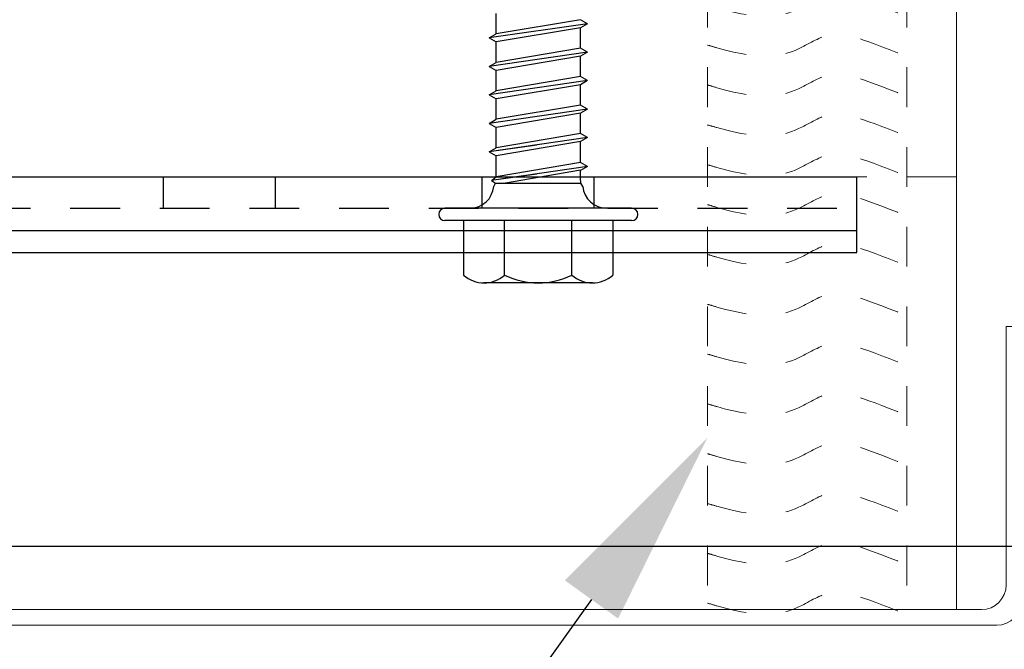
# Model space of a CAD drawing. Units: inches. Extents: x 133 to 375, y -10 to 193.
# Drawn here: x 329 to 332, y 44 to 46 of the extents above; entities that cross this region are included whole.
import ezdxf
from ezdxf import colors
from ezdxf.entities.mleader import LeaderData, LeaderLine
from ezdxf.math import Vec2, Vec3

# ---------------------------------------------------------------- set-up
doc = ezdxf.new("R2010")
doc.units = ezdxf.units.IN
doc.header["$MEASUREMENT"] = 0
doc.linetypes.add('HIDDEN2', pattern=[0.1875, 0.125, -0.0625])
for name, color, linetype, lineweight in [('_DIM', 6, 'Continuous', 5), ('_PANEL', 4, 'Continuous', 13), ('_SEALANT', 3, 'Continuous', 5), ('D_1', 6, 'Continuous', 5)]:
    doc.layers.add(name, color=color, linetype=linetype, lineweight=lineweight)
doc.layers.add('_FASTENER', color=1, linetype='Continuous')
doc.styles.add('Metl-Span', font='txt', dxfattribs={"height": 0.0625})
doc.dimstyles.new('Metl-Span', dxfattribs={"dimtxt": 0.0625, "dimasz": 0.125, "dimexe": 0.06, "dimexo": 0.06, "dimgap": 0.046875, "dimtad": 1, "dimdec": 4, "dimzin": 0, "dimdsep": 46, "dimlunit": 4, "dimtxsty": 'Metl-Span', "dimcen": 0.125, "dimdle": 5, "dimclrd": 256, "dimclre": 256, "dimclrt": 7, "dimadec": 0, "dimazin": 0, "dimtfac": 1, "dimtdec": 4, "dimtmove": 1, "dimatfit": 3, "dimfxl": 1, "dimtfill": 1, "dimfrac": 1, "dimtolj": 1, "dimtzin": 0, "dimarcsym": 0})

# ---------------------------------------------------------------- blocks, each defined once
blk = doc.blocks.new('1732PNC')
for p, q in [((-0.03125, -0.234375), (-0.03125, 0.234375)), ((0, -0.234375), (0, 0.234375)), ((-0.03125, 0.1875), (-0.1678811911283447, 0.1875)), ((-0.1875, -0.1365705527168757), (-0.1875, 0.1365705527168757)), ((0.05477197075970253, 0.1117282030527349), (0.06301338964340175, 0.1072419139509293)), ((0.0695804353154017, 0.1174286787299934), (0.06301338964340175, 0.1072419139509293)), ((0.06301338964340175, 0.1072419139509293), (0.06301338964340175, -0.1072419139509293)), ((0.08570104623140651, 0.003385757717296656), (0.0695804353154017, 0.1174286787299934)), ((0.1044000000001688, -0.1234999999996944), (0.0695804353154017, 0.1174286787299934)), ((0.0695804353154017, 0.1174286787299934), (0.07878934399650461, 0.1060000000015862)), ((0.07878934399650461, 0.1060000000015862), (0.1313820845748523, 0.1060000000015862)), ((0.1145036297107254, -0.1059999999997672), (0.07878934399650461, 0.1060000000015862)), ((0.1414857142858637, 0.1235000000015134), (0.1313820845748523, 0.1060000000015862)), ((0.1670963702890731, -0.1059999999997672), (0.1313820845748523, 0.1060000000015862)), ((0.1585010462313221, 0.003385757717296656), (0.1414857142858637, 0.1235000000015134)), ((0.1772000000005391, -0.1234999999996944), (0.1414857142863184, 0.1235000000015134)), ((0.1414857142858637, 0.1235000000015134), (0.151589343996875, 0.1060000000015862)), ((0.151589343996875, 0.1060000000015862), (0.2028106560032938, 0.1060000000015862)), ((0.1873036297110957, -0.1059999999997672), (0.151589343996875, 0.1060000000015862)), ((0.2129142857143052, 0.1235000000015134), (0.2028106560032938, 0.1060000000015862)), ((0.2385249417175146, -0.1059999999997672), (0.2028106560032938, 0.1060000000015862)), ((0.2486285714289806, -0.1234999999996944), (0.2129142857147599, 0.1235000000015134)), ((0.2129142857143052, 0.1235000000015134), (0.2230179154253165, 0.1060000000015862)), ((0.2230179154257712, 0.1060000000015862), (0.2742392274321901, 0.1060000000006767)), ((0.2587322011395372, -0.1059999999997672), (0.2230179154253165, 0.1060000000015862)), ((0.2843428571432014, 0.1235000000015134), (0.2742392274321901, 0.1060000000015862)), ((0.3099535131464108, -0.1059999999997672), (0.2742392274321901, 0.1060000000015862)), ((0.3200571428578769, -0.1234999999996944), (0.2843428571436561, 0.1235000000015134)), ((0.2843428571432014, 0.1235000000015134), (0.2944464868542127, 0.1060000000015862)), ((0.2944464868542127, 0.1060000000006767), (0.3456677988615411, 0.1060000000006767)), ((0.3301607725684335, -0.1059999999997672), (0.2944464868542127, 0.1060000000015862)), ((0.3557714285716429, 0.1235000000015134), (0.3456677988606316, 0.1060000000015862)), ((0.3813820845748523, -0.1059999999997672), (0.3456677988606316, 0.1060000000015862)), ((0.3914857142863184, -0.1234999999996944), (0.3557714285720976, 0.1235000000015134)), ((0.3557714285716429, 0.1235000000015134), (0.3658750582826542, 0.1060000000015862)), ((0.3658750582826542, 0.1060000000006767), (0.4170963702899826, 0.1060000000006767)), ((0.401589343996875, -0.1059999999997672), (0.3658750582826542, 0.1060000000015862)), ((0.4272000000000844, 0.1235000000015134), (0.4170963702890731, 0.1060000000015862)), ((0.4528106560032938, -0.1059999999997672), (0.4170963702890731, 0.1060000000015862)), ((0.4629142857147599, -0.1234999999996944), (0.4272000000005391, 0.1235000000015134)), ((0.4272000000000844, 0.1235000000015134), (0.4373036297110957, 0.1060000000015862)), ((0.4373036297120052, 0.1060000000006767), (0.4885249417175146, 0.1060000000006767)), ((0.4730179154253165, -0.1059999999997672), (0.4373036297110957, 0.1060000000015862)), ((-0.1678811911283447, 0.08449999999993452), (-0.03125, 0.08449999999993452)), ((0.09530362971099748, -0.1059999999997672), (0.06301338964340175, 0.08206403555868746)), ((-0.1678811911283447, -0.08449999999993452), (-0.03125, -0.08449999999993452)), ((0.05477197075970253, -0.1117282030527349), (0.06301338964340175, -0.1072419139509293)), ((0.06301338964340175, -0.1072419139509293), (0.07509637028942961, -0.1059999999997672)), ((0.07509637028988436, -0.1059999999997672), (0.0942963702891575, -0.1059999999997672)), ((0.1044000000001688, -0.1234999999996944), (0.0942963702891575, -0.1059999999997672)), ((0.1044000000001688, -0.1234999999996944), (0.1145036297107254, -0.1059999999997672)), ((0.1145036297107254, -0.1059999999997672), (0.1670963702886183, -0.1060000000006767)), ((0.1772000000000844, -0.1234999999996944), (0.1670963702890731, -0.1059999999997672)), ((0.1772000000000844, -0.1234999999996944), (0.1873036297110957, -0.1059999999997672)), ((0.1873036297110957, -0.1059999999997672), (0.2385249417170598, -0.1059999999997672)), ((0.2486285714285259, -0.1234999999996944), (0.2385249417175146, -0.1059999999997672)), ((0.2486285714285259, -0.1234999999996944), (0.2587322011395372, -0.1059999999997672)), ((0.2587322011390825, -0.1059999999997672), (0.3099535131468656, -0.1059999999988577)), ((0.3200571428574221, -0.1234999999996944), (0.3099535131464108, -0.1059999999997672)), ((0.3200571428574221, -0.1234999999996944), (0.3301607725684335, -0.1059999999997672)), ((0.3301607725688882, -0.1059999999988577), (0.3813820845753071, -0.1059999999997672)), ((0.3914857142858637, -0.1234999999996944), (0.3813820845748523, -0.1059999999997672)), ((0.3914857142858637, -0.1234999999996944), (0.401589343996875, -0.1059999999997672)), ((0.401589343996875, -0.1059999999997672), (0.4528106560037486, -0.1059999999997672)), ((0.4629142857143052, -0.1234999999996944), (0.4528106560032938, -0.1059999999997672)), ((0.4629142857143052, -0.1234999999996944), (0.4730179154253165, -0.1059999999997672)), ((-0.03125, -0.1875), (-0.1678811911283447, -0.1875))]:
    blk.add_line(p, q)
for centre, radius, start, end in [((-0.015625, 0.234375), 0.015625, 0, 180), ((-0.1101043193807527, 0.1359999999995125), 0.07739778361773998, 138.2874615593414, 221.7125384406586), ((0.05999999999994543, 0.1715000000003783), 0.06, 180, 265.0012608389686), ((0.004284009689854429, 0), 0.1917840096895546, 153.8578417760813, 206.1421582239187), ((-0.1101043193807527, -0.1359999999995125), 0.07739778361773998, 138.2874615593414, 221.7125384406586), ((0.05999999999994543, -0.1715000000003783), 0.06, 94.9987391610574, 180), ((-0.015625, -0.234375), 0.015625, 180, 0)]:
    blk.add_arc(centre, radius, start, end)
at = {"layer": '_FASTENER'}
for tag, p, flags in [('BOMDESC', (-0.7331018697757656, 0.1027775974415057), 9), ('PARTNO', (-0.7275233595334214, 0.007178471435000944), 1), ('QTY', (-0.731266964761172, -0.08431200907148195), 1), ('LF', (-0.7269361783270902, -0.171029418221508), 1), ('DIVISOR', (-0.7226053918930084, -0.257746827371534), 1), ('CLASS', (-0.7182746054589266, -0.34446423652156), 1)]:
    blk.add_attdef(tag, p, '', height=0.0625, dxfattribs=dict(at, flags=flags))
blk = doc.blocks.new('*D430')
at = {"layer": '_DIM', "lineweight": -2, "transparency": 16777216}
for p, q in [((331.8871360060341, 44.12436095913177), (331.8871360060341, 40.62970680277409)), ((332.136715608013, 41.22495648975633), (332.136715608013, 40.62970680277409)), ((329.9503292272697, 40.86970680277409), (331.8871360060341, 40.86970680277409)), ((331.3871360060341, 40.86970680277409), (330.8871360060341, 40.86970680277409)), ((331.8871360060341, 40.86970680277409), (332.136715608013, 40.86970680277409)), ((331.8871360060341, 40.86970680277409), (332.136715608013, 40.86970680277409)), ((332.636715608013, 40.86970680277409), (333.136715608013, 40.86970680277409))]:
    blk.add_line(p, q, dxfattribs=at)
at = {"layer": '_DIM', "transparency": 16777216}
for points in [[(331.3871360060341, 40.95304013610743), (331.3871360060341, 40.78637346944075), (331.8871360060341, 40.86970680277409)], [(332.636715608013, 40.95304013610743), (332.636715608013, 40.78637346944075), (332.136715608013, 40.86970680277409)]]:
    blk.add_solid(points, dxfattribs=at)
at = {"layer": 'Defpoints', "color": 0, "transparency": 16777216}
for p in [(331.8871360060341, 44.36436095913177), (332.136715608013, 41.46495648975633), (332.136715608013, 40.86970680277409)]:
    blk.add_point(p, dxfattribs=at)
at = {"layer": '_DIM', "color": 7, "transparency": 16777216, "insert": (330.3818768463173, 41.30720680277409), "char_height": 0.25, "attachment_point": 5, "style": 'Metl-Span', "bg_fill": 3, "box_fill_scale": 1.25, "bg_fill_color": 256, "bg_fill_true_color": 13158600, "bg_fill_transparency": 0}
blk.add_mtext('\\A1;{\\H1x;\\S1#4;}"', dxfattribs=at)
blk = doc.blocks.new('*D431')
at = {"layer": '_DIM', "lineweight": -2, "transparency": 16777216}
for p, q in [((332.3871360060339, 44.25897429833618), (332.3871360060339, 39.45664723348887)), ((331.8871360060341, 44.12436095913177), (331.8871360060341, 39.45664723348887)), ((329.9417923605512, 39.69664723348887), (331.8871360060341, 39.69664723348887)), ((331.3871360060341, 39.69664723348887), (330.8871360060341, 39.69664723348887)), ((331.8871360060341, 39.69664723348887), (332.3871360060339, 39.69664723348887)), ((331.8871360060341, 39.69664723348887), (332.3871360060339, 39.69664723348887)), ((332.8871360060339, 39.69664723348887), (333.3871360060339, 39.69664723348887))]:
    blk.add_line(p, q, dxfattribs=at)
at = {"layer": '_DIM', "transparency": 16777216}
for points in [[(331.3871360060341, 39.77998056682221), (331.3871360060341, 39.61331390015554), (331.8871360060341, 39.69664723348887)], [(332.8871360060339, 39.77998056682221), (332.8871360060339, 39.61331390015554), (332.3871360060339, 39.69664723348887)]]:
    blk.add_solid(points, dxfattribs=at)
at = {"layer": 'Defpoints', "color": 0, "transparency": 16777216}
for p in [(332.3871360060339, 44.49897429833618), (331.8871360060341, 44.36436095913177), (332.3871360060339, 39.69664723348887)]:
    blk.add_point(p, dxfattribs=at)
at = {"layer": '_DIM', "color": 7, "transparency": 16777216, "insert": (330.3673875986465, 40.13414723348887), "char_height": 0.25, "attachment_point": 5, "style": 'Metl-Span', "bg_fill": 3, "box_fill_scale": 1.25, "bg_fill_color": 256, "bg_fill_true_color": 13158600, "bg_fill_transparency": 0}
blk.add_mtext('\\A1;{\\H1x;\\S1#2;}"', dxfattribs=at)
blk = doc.blocks.new('*D432')
at = {"layer": '_DIM', "lineweight": -2, "transparency": 16777216}
for p, q in [((332.3871360060339, 44.25897429833618), (332.3871360060339, 40.62970680277409)), ((332.136715608013, 41.22495648975633), (332.136715608013, 40.62970680277409)), ((331.636715608013, 40.86970680277409), (331.136715608013, 40.86970680277409)), ((332.3871360060339, 40.86970680277409), (332.136715608013, 40.86970680277409)), ((332.8871360060339, 40.86970680277409), (333.3871360060339, 40.86970680277409))]:
    blk.add_line(p, q, dxfattribs=at)
at = {"layer": '_DIM', "transparency": 16777216}
for points in [[(331.636715608013, 40.95304013610743), (331.636715608013, 40.78637346944075), (332.136715608013, 40.86970680277409)], [(332.8871360060339, 40.95304013610743), (332.8871360060339, 40.78637346944075), (332.3871360060339, 40.86970680277409)]]:
    blk.add_solid(points, dxfattribs=at)
at = {"layer": 'Defpoints', "color": 0, "transparency": 16777216}
for p in [(332.3871360060339, 44.49897429833618), (332.136715608013, 41.46495648975633), (332.136715608013, 40.86970680277409)]:
    blk.add_point(p, dxfattribs=at)
at = {"layer": '_DIM', "color": 7, "transparency": 16777216, "insert": (333.631719798974, 41.30720680277409), "char_height": 0.25, "attachment_point": 5, "style": 'Metl-Span', "bg_fill": 3, "box_fill_scale": 1.25, "bg_fill_color": 256, "bg_fill_true_color": 13158600, "bg_fill_transparency": 0}
blk.add_mtext('\\A1;{\\H1x;\\S1#4;}"', dxfattribs=at)
blk = doc.blocks.new('4633GNC-S')
for p, q in [((-0.189858170748586, 1.999999999999998), (-0.189858170748586, -2.000000000000002)), ((-0.1343502884254448, 2.000000000000002), (-0.1343502884254448, -2.000000000000002)), ((7.105427357601002e-15, 2.000000000000002), (-7.105427357601002e-15, -2.000000000000002)), ((-0.189858170748586, -2.000000000000002), (-7.105427357601002e-15, -2.000000000000002))]:
    blk.add_line(p, q)
at = {"linetype": 'HIDDEN2'}
blk.add_line((-0.07849999999998403, 1.999999999999998), (-0.07849999999999824, -2.000000000000002), dxfattribs=at)
at = {"linetype": 'HIDDEN2', "ltscale": 0.25}
for p, q in [((-0.07849999999998403, -0.2595000000000081), (7.105427357601002e-15, -0.2595000000000081)), ((-0.07849999999998403, -0.540500000000014), (7.105427357601002e-15, -0.540500000000014)), ((-0.07849999999998403, -1.059500000000009), (7.105427357601002e-15, -1.059500000000009)), ((-0.07849999999998403, -1.340500000000015), (7.105427357601002e-15, -1.340500000000015))]:
    blk.add_line(p, q, dxfattribs=at)
at = {"layer": 'Defpoints'}
for p in [(-0.07849583406800065, -0.3999999999996344), (-0.07849583406800065, -1.199999999999816)]:
    blk.add_point(p, dxfattribs=at)
at = {"layer": '_FASTENER'}
for tag, p, flags in [('BOMDESC', (0.03612142886268099, 0.08277271906550254), 9), ('PARTNO', (0.04169993910502523, -0.01282640694100223), 1), ('QTY', (0.0379563338772746, -0.1043168874474869), 1), ('LF', (0.0422871203113564, -0.1910342965975129), 1), ('DIVISOR', (0.04228712031135638, -0.2777517057475389), 1), ('CLASS', (0.04228712031135636, -0.3644691148975649), 1)]:
    blk.add_attdef(tag, p, '', height=0.0625, dxfattribs=dict(at, flags=flags))
blk = doc.blocks.new('*D439')
at = {"layer": 'D_1', "lineweight": -2, "transparency": 16777216}
for p, q in [((332.1471360060342, 49.09187743554324), (321.6844529054144, 49.09187743554324)), ((321.9244529054145, 48.59187743554324), (321.9244529054145, 44.99897429833619)), ((332.1471360060342, 44.49897429833619), (321.6844529054144, 44.49897429833619))]:
    blk.add_line(p, q, dxfattribs=at)
at = {"layer": 'D_1', "transparency": 16777216}
for points in [[(321.8411195720811, 48.59187743554324), (322.0077862387478, 48.59187743554324), (321.9244529054145, 49.09187743554324)], [(321.8411195720811, 44.99897429833619), (322.0077862387478, 44.99897429833619), (321.9244529054145, 44.49897429833619)]]:
    blk.add_solid(points, dxfattribs=at)
at = {"layer": 'Defpoints', "color": 0, "transparency": 16777216}
for p in [(332.3871360060342, 49.09187743554324), (321.9244529054145, 44.49897429833619), (332.3871360060342, 44.49897429833619)]:
    blk.add_point(p, dxfattribs=at)
at = {"layer": 'D_1', "color": 7, "transparency": 16777216, "insert": (321.4869529054144, 46.79542586693962), "char_height": 0.25, "attachment_point": 5, "rotation": 90, "style": 'Metl-Span', "bg_fill": 3, "box_fill_scale": 1.25, "bg_fill_color": 256, "bg_fill_true_color": 13158600, "bg_fill_transparency": 0}
blk.add_mtext('\\A1;4{\\H1x;\\S9#16;}"', dxfattribs=at)
blk = doc.blocks.new('*U17')
at = {"linetype": 'HIDDEN2', "ltscale": 0.75}
for p, q in [((-0.25, 3), (0.25, 3)), ((-0.25, 0), (-0.25, 3)), ((0.25, 0), (0.25, 3)), ((-0.25, 0), (0.25, 0))]:
    blk.add_line(p, q, dxfattribs=at)
at = {"color": 6, "linetype": 'HIDDEN2', "ltscale": 0.18}
for points in [[(0.2499999999999982, 2.944828518000356), (0.2448715019897225, 2.945914227742045), (0.1103164488405808, 2.987335013834754), (0.02715493672099445, 2.963128706425849), (-0.06526190600458204, 2.903098141457331), (-0.1214436684067399, 2.922809632902958), (-0.25, 2.972704199056244)], [(0.2499999999999982, 2.819828518000356), (0.2448715019897225, 2.820914227742045), (0.1103164488405808, 2.862335013834754), (0.02715493672099445, 2.838128706425849), (-0.06526190600458204, 2.778098141457331), (-0.1214436684067399, 2.797809632902958), (-0.25, 2.847704199056244)], [(0.2499999999999982, 2.694828518000356), (0.2448715019897225, 2.695914227742045), (0.1103164488405808, 2.737335013834754), (0.02715493672099445, 2.713128706425849), (-0.06526190600458204, 2.653098141457331), (-0.1214436684067399, 2.672809632902958), (-0.25, 2.722704199056244)], [(0.2499999999999982, 2.569828518000356), (0.2448715019897225, 2.570914227742045), (0.1103164488405808, 2.612335013834754), (0.02715493672099445, 2.588128706425849), (-0.06526190600458204, 2.528098141457331), (-0.1214436684067399, 2.547809632902958), (-0.25, 2.597704199056244)], [(0.2499999999999982, 2.444828518000356), (0.2448715019897225, 2.445914227742045), (0.1103164488405808, 2.487335013834754), (0.02715493672099445, 2.463128706425849), (-0.06526190600458204, 2.403098141457331), (-0.1214436684067399, 2.422809632902958), (-0.25, 2.472704199056244)], [(0.2499999999999982, 2.319828518000356), (0.2448715019897225, 2.320914227742045), (0.1103164488405808, 2.362335013834754), (0.02715493672099445, 2.338128706425849), (-0.06526190600458204, 2.278098141457331), (-0.1214436684067399, 2.297809632902958), (-0.25, 2.347704199056244)], [(0.2499999999999982, 2.194828518000356), (0.2448715019897225, 2.195914227742045), (0.1103164488405808, 2.237335013834754), (0.02715493672099445, 2.213128706425849), (-0.06526190600458204, 2.153098141457331), (-0.1214436684067399, 2.172809632902958), (-0.25, 2.222704199056244)], [(0.2499999999999982, 2.069828518000356), (0.2448715019897225, 2.070914227742045), (0.1103164488405808, 2.112335013834754), (0.02715493672099445, 2.088128706425849), (-0.06526190600458204, 2.028098141457331), (-0.1214436684067399, 2.047809632902958), (-0.25, 2.097704199056244)], [(0.2499999999999982, 1.944828518000356), (0.2448715019897225, 1.945914227742045), (0.1103164488405808, 1.987335013834754), (0.02715493672099445, 1.963128706425849), (-0.06526190600458204, 1.903098141457331), (-0.1214436684067399, 1.922809632902958), (-0.25, 1.972704199056244)], [(0.2499999999999982, 1.84470898136255), (0.2448715019897225, 1.845794691104239), (0.1103164488405808, 1.887215477196948), (0.02715493672099445, 1.863009169788044), (-0.06526190600458204, 1.802978604819525), (-0.1214436684067399, 1.822690096265152), (-0.25, 1.872584662418438)], [(0.2499999999999982, 1.744589444724745), (0.2448715019897225, 1.745675154466434), (0.1103164488405808, 1.787095940559143), (0.02715493672099445, 1.762889633150238), (-0.06526190600458204, 1.70285906818172), (-0.1214436684067399, 1.722570559627347), (-0.25, 1.772465125780633)], [(0.2499999999999982, 1.644469908086939), (0.2448715019897225, 1.645555617828628), (0.1103164488405808, 1.686976403921337), (0.02715493672099445, 1.662770096512432), (-0.06526190600458204, 1.602739531543914), (-0.1214436684067399, 1.622451022989541), (-0.25, 1.672345589142827)], [(0.2499999999999982, 1.544350371449133), (0.2448715019897225, 1.545436081190823), (0.1103164488405808, 1.586856867283532), (0.02715493672099445, 1.562650559874627), (-0.06526190600458204, 1.502619994906108), (-0.1214436684067399, 1.522331486351736), (-0.25, 1.572226052505021)], [(0.2499999999999982, 1.444230834811328), (0.2448715019897225, 1.445316544553017), (0.1103164488405808, 1.486737330645726), (0.02715493672099445, 1.462531023236821), (-0.06526190600458204, 1.402500458268303), (-0.1214436684067399, 1.42221194971393), (-0.25, 1.472106515867216)], [(0.2499999999999982, 1.344111298173522), (0.2448715019897225, 1.345197007915211), (0.1103164488405808, 1.386617794007921), (0.02715493672099445, 1.362411486599016), (-0.06526190600458204, 1.302380921630497), (-0.1214436684067399, 1.322092413076124), (-0.25, 1.37198697922941)], [(0.2499999999999982, 1.243991761535717), (0.2448715019897225, 1.245077471277406), (0.1103164488405808, 1.286498257370115), (0.02715493672099445, 1.26229194996121), (-0.06526190600458204, 1.202261384992692), (-0.1214436684067399, 1.221972876438319), (-0.25, 1.271867442591605)], [(0.2499999999999982, 1.143872224897911), (0.2448715019897225, 1.1449579346396), (0.1103164488405808, 1.186378720732309), (0.02715493672099445, 1.162172413323404), (-0.06526190600458204, 1.102141848354886), (-0.1214436684067399, 1.121853339800513), (-0.25, 1.171747905953799)], [(0.2499999999999982, 1.043752688260105), (0.2448715019897225, 1.044838398001795), (0.1103164488405808, 1.086259184094504), (0.02715493672099445, 1.062052876685599), (-0.06526190600458204, 1.00202231171708), (-0.1214436684067399, 1.021733803162708), (-0.25, 1.071628369315993)], [(0.2499999999999982, 0.9436331516222998), (0.2448715019897225, 0.944718861363989), (0.1103164488405808, 0.9861396474566981), (0.02715493672099445, 0.9619333400477932), (-0.06526190600458204, 0.9019027750792747), (-0.1214436684067399, 0.9216142665249021), (-0.25, 0.9715088326781878)], [(0.2499999999999982, 0.8435136149844942), (0.2448715019897225, 0.8445993247261834), (0.1103164488405808, 0.8860201108188925), (0.02715493672099445, 0.8618138034099876), (-0.06526190600458204, 0.8017832384414691), (-0.1214436684067399, 0.8214947298870965), (-0.25, 0.8713892960403822)], [(0.2499999999999982, 0.7433940783466886), (0.2448715019897225, 0.7444797880883778), (0.1103164488405808, 0.7859005741810869), (0.02715493672099445, 0.761694266772182), (-0.06526190600458204, 0.7016637018036636), (-0.1214436684067399, 0.7213751932492909), (-0.25, 0.7712697594025766)], [(0.2499999999999982, 0.643274541708883), (0.2448715019897225, 0.6443602514505722), (0.1103164488405808, 0.6857810375432813), (0.02715493672099445, 0.6615747301343764), (-0.06526190600458204, 0.601544165165858), (-0.1214436684067399, 0.6212556566114853), (-0.25, 0.671150222764771)], [(0.2499999999999982, 0.5431550050710774), (0.2448715019897225, 0.5442407148127666), (0.1103164488405808, 0.5856615009054758), (0.02715493672099445, 0.5614551934965708), (-0.06526190600458204, 0.5014246285280524), (-0.1214436684067399, 0.5211361199736797), (-0.25, 0.5710306861269654)], [(0.2499999999999982, 0.4430354684332718), (0.2448715019897225, 0.444121178174961), (0.1103164488405808, 0.4855419642676702), (0.02715493672099445, 0.4613356568587652), (-0.06526190600458204, 0.4013050918902468), (-0.1214436684067399, 0.4210165833358741), (-0.25, 0.4709111494891598)], [(0.2499999999999982, 0.3429159317954662), (0.2448715019897225, 0.3440016415371554), (0.1103164488405808, 0.3854224276298646), (0.02715493672099445, 0.3612161202209596), (-0.06526190600458204, 0.3011855552524412), (-0.1214436684067399, 0.3208970466980685), (-0.25, 0.3707916128513542)], [(0.2499999999999982, 0.2427963951576606), (0.2448715019897225, 0.2438821048993498), (0.1103164488405808, 0.285302890992059), (0.02715493672099445, 0.261096583583154), (-0.06526190600458204, 0.2010660186146356), (-0.1214436684067399, 0.2207775100602629), (-0.25, 0.2706720762135486)], [(0.2499999999999982, 0.142676858519855), (0.2448715019897225, 0.1437625682615442), (0.1103164488405808, 0.1851833543542534), (0.02715493672099445, 0.1609770469453484), (-0.06526190600458204, 0.10094648197683), (-0.1214436684067399, 0.1206579734224573), (-0.25, 0.170552539575743)], [(0.2499999999999982, 0.04255732188204941), (0.2448715019897225, 0.04364303162373862), (0.1103164488405808, 0.08506381771644778), (0.02715493672099445, 0.06085751030754283), (-0.06526190600458204, 0.0008269453390243875), (-0.1214436684067399, 0.02053843678465173), (-0.25, 0.07043300293793742)]]:
    blk.add_open_spline(points, degree=3, knots=[0.3326262756793388, 0.3326262756793388, 0.3326262756793388, 0.3326262756793388, 0.3624483201597981, 0.7553935172862692, 0.9937576650112115, 1.267246189172656, 1.267246189172656, 1.267246189172656, 1.267246189172656], dxfattribs=at)
at = {"layer": '_SEALANT'}
for tag, p, flags in [('BOMDESC', (0.3492025774060696, 0.9812005744671577), 9), ('PARTNO', (0.3547810876484139, 0.8856014484606529), 1), ('QTY', (0.3492025774060696, 0.8044936689657316), 9), ('LF', (0.355368268854745, 0.7073935588041422), 1), ('DIVISOR', (0.355368268854745, 0.6102934486425529), 1), ('CLASS', (0.355368268854745, 0.5131933384809635), 1)]:
    blk.add_attdef(tag, p, '', height=0.0625, dxfattribs=dict(at, flags=flags))

msp = doc.modelspace()

# ---------------------------------------------------------------- linework, layer by layer
at = {"layer": '_PANEL', "color": 2}
msp.add_line((331.7230735060341, 44.34092345913177), (331.7230735060341, 47.30186095913177), dxfattribs=at)
at = {"layer": '_PANEL', "color": 2, "linetype": 'HIDDEN2'}
msp.add_line((331.7230735060343, 45.42686095913177), (324.3945425574896, 45.42686095913177), dxfattribs=at)
at = {"layer": '_PANEL'}
msp.add_lwpolyline([(324.3945425574896, 44.34092345913177), (331.7855735060341, 44.34092345913177, 0.4142135623730953), (331.8480735060341, 44.40342345913177), (331.8480735060341, 45.05186095913177), (331.8871360060341, 45.05186095913177), (331.8871360060341, 44.36436095913177, -0.4142135623730953), (331.8246360060341, 44.30186095913177), (324.3945425574896, 44.30186095913177)], format="xyb", dxfattribs=at)

# ---------------------------------------------------------------- block references
at = {"layer": '_FASTENER'}
for name, p, rotation in [('1732PNC', (330.6730764710476, 45.34836095913124), 89.99999999999999), ('4633GNC-S', (329.4730735060341, 45.42686095913177), 90)]:
    msp.add_blockref(name, p, dxfattribs=dict(at, rotation=rotation))

# ---------------------------------------------------------------- leaders
at = {"layer": '_DIM'}
ml = msp.add_multileader_mtext('Standard', dxfattribs=at)
ml.set_content('END-DAM URETHANE\\PSEALANT\\P[HW540]\\P(REF.: {\\C1;3/D0})', color=7, style='Metl-Span')
ml.set_leader_properties(color=256)
ml.build(insert=Vec2(0, 0))
ml.multileader.update_dxf_attribs({"text_left_attachment_type": 2, "text_right_attachment_type": 2, "dogleg_length": 0.125, "arrow_head_size": 0.5, "scale": 4})
ctx = ml.context
ctx.base_point, ctx.scale, ctx.char_height, ctx.arrow_head_size, ctx.landing_gap_size, ctx.plane_origin = Vec3(323.0732517135055, 40.50263870724757), 4, 0.25, 0.5, 0.25, Vec3(330.8069734310395, 147.9968527745905)
ctx.left_attachment, ctx.right_attachment, ctx.text_align_type = 2, 2, 2
notes = []
notes.append((ctx, [(0, (1, 1, 0), (328.0375374277912, 40.50263870724757), (-1, 0), 0.5, [(0, [(331.0980735060341, 44.7727721086203)], 0, [])])]))
ctx.mtext.insert, ctx.mtext.alignment, ctx.mtext.flow_direction = Vec3(327.2875374277912, 41.3419244215338), 3, 5
for ctx, leaders in notes:
    for number, flags, end, landing, length, lines in leaders:
        leader = LeaderData()
        leader.index, (leader.has_last_leader_line, leader.has_dogleg_vector, leader.attachment_direction) = number, flags
        leader.last_leader_point, leader.dogleg_vector, leader.dogleg_length = Vec3(end), Vec3(landing), length
        for number, points, colour, breaks in lines:
            line = LeaderLine()
            line.index, line.vertices, line.color, line.breaks = number, Vec3.list(points), colors.encode_raw_color(colour), breaks
            leader.lines.append(line)
        ctx.leaders.append(leader)

# ---------------------------------------------------------------- next in the draw order: dimensions: what is measured, and where the dimension line sits
dim = msp.add_linear_dim(base=(332.136715608013, 40.86970680277409), p1=(331.8871360060341, 44.36436095913177), p2=(332.136715608013, 41.46495648975633), dimstyle='Metl-Span', override={"dimscale": 0, "dimtix": 0, "dimtofl": 1, "dimtmove": 1, "dimatfit": 1}, dxfattribs=at)
dim.commit()
dim.dimension.update_dxf_attribs({"geometry": '*D430', "text_midpoint": (330.3818768463173, 41.32609362990934), "dimtype": 160})

# ---------------------------------------------------------------- next in the draw order: dimensions: what is measured, and where the dimension line sits
dim = msp.add_linear_dim(base=(332.3871360060339, 39.69664723348887), p1=(331.8871360060341, 44.36436095913177), p2=(332.3871360060339, 44.49897429833618), dimstyle='Metl-Span', override={"dimscale": 0, "dimasz": 0.125, "dimtix": 0, "dimtofl": 1, "dimtmove": 1, "dimatfit": 1}, dxfattribs=at)
dim.commit()
dim.dimension.update_dxf_attribs({"geometry": '*D431', "text_midpoint": (330.3673875986465, 39.69664723348887), "dimtype": 160})

# ---------------------------------------------------------------- next in the draw order: dimensions: what is measured, and where the dimension line sits
dim = msp.add_linear_dim(base=(332.136715608013, 40.86970680277409), p1=(332.3871360060339, 44.49897429833618), p2=(332.136715608013, 41.46495648975633), angle=180, dimstyle='Metl-Span', override={"dimscale": 0, "dimasz": 0.125, "dimtix": 0, "dimtofl": 1, "dimtmove": 1, "dimatfit": 1}, dxfattribs=at)
dim.commit()
dim.dimension.update_dxf_attribs({"geometry": '*D432', "text_midpoint": (333.631719798974, 40.86970680277409), "dimtype": 160})

# ---------------------------------------------------------------- next in the draw order: dimensions: what is measured, and where the dimension line sits
at = {"layer": 'D_1'}
dim = msp.add_linear_dim(base=(321.9244529054145, 44.49897429833619), p1=(332.3871360060341, 49.09187743554321), p2=(332.3871360060341, 44.49897429833618), angle=90, dimstyle='Metl-Span', override={"dimscale": 0, "dimtix": 0, "dimtofl": 1, "dimtmove": 1, "dimatfit": 3}, dxfattribs=at)
dim.commit()
dim.dimension.update_dxf_attribs({"geometry": '*D439', "text_midpoint": (321.4869529054144, 46.79542586693962)})

# ---------------------------------------------------------------- next in the draw order: block references
at = {"layer": '_SEALANT', "rotation": 180}
msp.add_blockref('*U17', (331.3480735060341, 47.30186095913086), dxfattribs=at)

doc.saveas('drawing.dxf')
